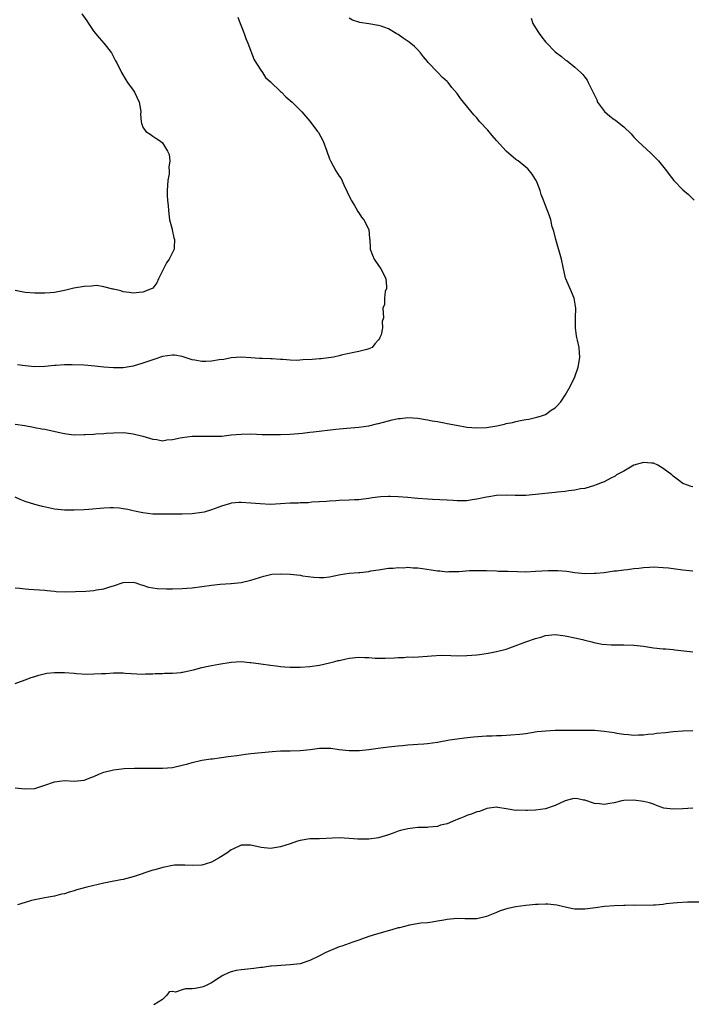
# Model space of a CAD drawing. Units: inches. Extents: x 2607000 to 2610000, y 1515000 to 1518000.
# Drawn here: x 2608030 to 2608167, y 1515187 to 1515388 of the extents above; entities that cross this region are included whole.
import ezdxf

# ---------------------------------------------------------------- set-up
doc = ezdxf.new("R2010")
doc.units = ezdxf.units.IN
doc.header["$MEASUREMENT"] = 0
doc.layers.add('LD26071515_10ft', color=102, linetype='Continuous')

msp = doc.modelspace()

# ---------------------------------------------------------------- linework, layer by layer
at = {"layer": 'LD26071515_10ft'}
for points, elevation in [([(2608042.56, 1515389), (2608043.55, 1515387.55), (2608043.89, 1515387), (2608045, 1515385.38), (2608046.06, 1515384.06), (2608047, 1515383), (2608048.62, 1515381), (2608049.42, 1515379.42), (2608049.67, 1515379), (2608050.62, 1515377), (2608051.53, 1515375.53), (2608051.87, 1515375), (2608053, 1515373.43), (2608053.28, 1515373), (2608054.23, 1515371), (2608054.51, 1515369.49), (2608054.56, 1515369), (2608054.51, 1515368.51), (2608054.64, 1515367), (2608054.71, 1515366.71), (2608055, 1515365.88), (2608055.61, 1515365), (2608056.45, 1515364.45), (2608057, 1515364.05), (2608057.65, 1515363.65), (2608058.6, 1515363), (2608059, 1515362.68), (2608060, 1515361), (2608060.31, 1515360.31), (2608060.46, 1515359), (2608060.3, 1515357.7), (2608060.37, 1515357), (2608060.35, 1515356.35), (2608060.09, 1515355), (2608059.98, 1515354.02), (2608059.95, 1515353), (2608059.96, 1515351.96), (2608060.02, 1515351), (2608060.15, 1515349.85), (2608060.18, 1515349), (2608060.24, 1515348.24), (2608060.43, 1515347), (2608060.92, 1515345.08), (2608060.94, 1515344.94), (2608061.32, 1515343.32), (2608061.46, 1515343), (2608061.34, 1515341.34), (2608061.35, 1515341), (2608061, 1515340.35), (2608060.31, 1515339), (2608059.78, 1515338.22), (2608059.16, 1515337), (2608059, 1515336.63), (2608058.17, 1515335), (2608057.82, 1515334.18), (2608057, 1515333.09), (2608056.88, 1515333), (2608055, 1515332.25), (2608054.2, 1515332.2), (2608053, 1515332.08), (2608052.19, 1515332.19), (2608051, 1515332.31), (2608050.5, 1515332.5), (2608049, 1515332.84), (2608048.89, 1515332.89), (2608047, 1515333.34), (2608045.59, 1515333.59), (2608045, 1515333.52), (2608044.55, 1515333.45), (2608043, 1515333.43), (2608040.94, 1515333.06), (2608039, 1515332.58), (2608037, 1515332.21), (2608036.12, 1515332.12), (2608035, 1515332.05), (2608034.04, 1515332.04), (2608033, 1515332.04), (2608031, 1515332.18), (2608030.35, 1515332.35), (2608029, 1515332.63)], 7890), ([(2608029, 1515305.37), (2608030.94, 1515305.06), (2608032.72, 1515304.72), (2608033, 1515304.69), (2608034.43, 1515304.43), (2608035, 1515304.36), (2608037.75, 1515303.75), (2608039, 1515303.43), (2608039.4, 1515303.4), (2608041, 1515303.19), (2608043, 1515303.22), (2608043.25, 1515303.25), (2608045, 1515303.34), (2608045.4, 1515303.4), (2608047, 1515303.48), (2608047.54, 1515303.54), (2608049, 1515303.62), (2608051, 1515303.63), (2608051.56, 1515303.56), (2608053, 1515303.41), (2608055, 1515302.93), (2608057, 1515302.27), (2608057.8, 1515302.2), (2608059, 1515301.99), (2608059.85, 1515302.15), (2608061, 1515302.24), (2608062.56, 1515302.56), (2608063, 1515302.67), (2608065, 1515302.93), (2608067, 1515302.94), (2608069, 1515302.89), (2608071.06, 1515302.94), (2608073, 1515303.16), (2608075, 1515303.35), (2608077, 1515303.36), (2608079.27, 1515303.27), (2608081, 1515303.24), (2608083, 1515303.27), (2608085, 1515303.35), (2608087.53, 1515303.53), (2608089, 1515303.7), (2608089.77, 1515303.77), (2608094.31, 1515304.31), (2608096.52, 1515304.52), (2608099, 1515304.73), (2608101, 1515305.05), (2608102.57, 1515305.43), (2608103, 1515305.51), (2608105, 1515306.04), (2608105.8, 1515306.21), (2608107, 1515306.5), (2608107.47, 1515306.53), (2608109, 1515306.71), (2608111, 1515306.59), (2608113, 1515306.25), (2608113.94, 1515306.06), (2608115, 1515305.89), (2608116.39, 1515305.61), (2608117, 1515305.52), (2608118.85, 1515305.15), (2608121, 1515304.77), (2608123, 1515304.58), (2608125, 1515304.66), (2608127.09, 1515305), (2608128.64, 1515305.36), (2608129, 1515305.46), (2608130.27, 1515305.73), (2608131, 1515305.92), (2608131.92, 1515306.08), (2608133, 1515306.34), (2608133.59, 1515306.41), (2608135, 1515306.74), (2608135.23, 1515306.77), (2608135.97, 1515307), (2608137, 1515307.36), (2608138.18, 1515308.18), (2608139, 1515308.69), (2608139.31, 1515309), (2608140.11, 1515309.89), (2608141, 1515311.28), (2608142.04, 1515313), (2608143, 1515315), (2608143.7, 1515317), (2608143.85, 1515318.15), (2608144.02, 1515319), (2608143.92, 1515319.92), (2608143.84, 1515321), (2608143.54, 1515322.46), (2608143.4, 1515323), (2608143.33, 1515323.33), (2608143.11, 1515325), (2608143.11, 1515327), (2608143.18, 1515329), (2608142.88, 1515331), (2608142.33, 1515332.33), (2608141.14, 1515335), (2608141.1, 1515335.1), (2608140.62, 1515337.38), (2608140.3, 1515339), (2608139.09, 1515343), (2608138.68, 1515344.68), (2608138.4, 1515345.6), (2608138.07, 1515347), (2608137.82, 1515347.82), (2608137, 1515349.93), (2608136.62, 1515351), (2608136.14, 1515352.14), (2608135.95, 1515353), (2608135.23, 1515354.77), (2608135.13, 1515355), (2608135, 1515355.22), (2608134.3, 1515356.3), (2608133.74, 1515357), (2608133.39, 1515357.39), (2608133, 1515357.73), (2608131.42, 1515359), (2608131.18, 1515359.18), (2608131, 1515359.29), (2608128.97, 1515360.97), (2608127, 1515363.16), (2608126.17, 1515364.17), (2608125.24, 1515365.24), (2608123.63, 1515367), (2608123.33, 1515367.33), (2608123, 1515367.77), (2608122.41, 1515368.41), (2608120.34, 1515371), (2608119.7, 1515371.7), (2608119, 1515372.75), (2608117.96, 1515373.96), (2608117.18, 1515375), (2608117, 1515375.19), (2608116.03, 1515376.03), (2608115, 1515377.07), (2608113.09, 1515379.09), (2608113, 1515379.23), (2608112.19, 1515380.19), (2608111.57, 1515381), (2608111, 1515381.67), (2608110.33, 1515382.33), (2608109.23, 1515383.23), (2608108.02, 1515384.02), (2608107, 1515384.76), (2608106.84, 1515384.84), (2608106.59, 1515385), (2608105, 1515385.9), (2608103.56, 1515386.44), (2608103, 1515386.6), (2608101.05, 1515386.95), (2608099.2, 1515387.2), (2608099, 1515387.27), (2608097.66, 1515387.66), (2608097, 1515388.07)], 7910), ([(2608074.3, 1515388.3), (2608074.8, 1515387), (2608075, 1515386.55), (2608075.59, 1515385), (2608075.95, 1515383.95), (2608076.35, 1515383), (2608077.63, 1515379.63), (2608079, 1515377.5), (2608079.36, 1515377), (2608080, 1515376), (2608081, 1515375.11), (2608083, 1515373.16), (2608083.2, 1515373), (2608084.09, 1515372.09), (2608085.37, 1515371), (2608087.39, 1515369), (2608089, 1515367.13), (2608090.59, 1515365), (2608090.76, 1515364.76), (2608091.73, 1515363), (2608092.49, 1515361), (2608093, 1515359.42), (2608093.18, 1515359), (2608094.31, 1515357), (2608095, 1515355.91), (2608095.39, 1515355.39), (2608095.9, 1515354.1), (2608097.28, 1515351.28), (2608097.4, 1515351), (2608098.08, 1515349.92), (2608098.61, 1515349), (2608098.73, 1515348.73), (2608099, 1515348.39), (2608099.54, 1515347.54), (2608100.01, 1515347), (2608101.03, 1515345), (2608101.17, 1515343.17), (2608101.2, 1515343), (2608101.27, 1515341.27), (2608101.29, 1515341), (2608101.77, 1515339.77), (2608102.09, 1515339), (2608103, 1515337.66), (2608103.49, 1515337), (2608104.01, 1515336.01), (2608104.47, 1515335), (2608104.61, 1515333.39), (2608104.59, 1515333), (2608104.36, 1515332.36), (2608104.21, 1515331), (2608104.23, 1515329.77), (2608103.9, 1515329), (2608103.98, 1515327), (2608103.73, 1515326.27), (2608103.82, 1515325), (2608103.53, 1515323.53), (2608103.29, 1515323), (2608103.16, 1515322.84), (2608103, 1515322.57), (2608102.27, 1515321.73), (2608101.68, 1515321), (2608101, 1515320.68), (2608100.6, 1515320.6), (2608099, 1515320.16), (2608097.98, 1515319.98), (2608095.39, 1515319.39), (2608095, 1515319.27), (2608093.79, 1515319), (2608091.31, 1515318.69), (2608091, 1515318.68), (2608089.46, 1515318.54), (2608087.55, 1515318.45), (2608086.36, 1515318.36), (2608085, 1515318.4), (2608083.47, 1515318.53), (2608083, 1515318.51), (2608081.35, 1515318.65), (2608081, 1515318.66), (2608079.26, 1515318.74), (2608078.75, 1515318.75), (2608077, 1515318.88), (2608075, 1515319.01), (2608073, 1515318.89), (2608071.45, 1515318.55), (2608070.5, 1515318.5), (2608069, 1515318.22), (2608067.84, 1515318.16), (2608067, 1515318.15), (2608065.6, 1515318.4), (2608065, 1515318.49), (2608063, 1515319.15), (2608061.4, 1515319.4), (2608061, 1515319.44), (2608059, 1515319.13), (2608057.41, 1515318.6), (2608057, 1515318.48), (2608055, 1515317.79), (2608053, 1515317.17), (2608051, 1515316.82), (2608049, 1515316.81), (2608047, 1515316.99), (2608045.2, 1515317.2), (2608043, 1515317.36), (2608040.57, 1515317.43), (2608039, 1515317.43), (2608037.33, 1515317.33), (2608037, 1515317.32), (2608035, 1515317.12), (2608033, 1515317.07), (2608031, 1515317.26), (2608029.47, 1515317.47)], 7900), ([(2608134.06, 1515388.06), (2608134.46, 1515387), (2608135, 1515386.09), (2608135.7, 1515385), (2608136.25, 1515384.25), (2608137, 1515383.29), (2608137.15, 1515383.15), (2608139, 1515381.21), (2608140.26, 1515380.26), (2608141, 1515379.6), (2608141.4, 1515379.4), (2608143, 1515378.13), (2608144.2, 1515377), (2608144.6, 1515376.6), (2608145, 1515376.05), (2608145.47, 1515375.47), (2608145.73, 1515375), (2608146.37, 1515373.63), (2608146.81, 1515372.81), (2608147, 1515372.37), (2608147.45, 1515371.45), (2608147.64, 1515371), (2608149.04, 1515369.04), (2608150.11, 1515368.11), (2608151, 1515367.44), (2608151.28, 1515367.28), (2608151.68, 1515367), (2608153, 1515365.96), (2608154.49, 1515364.49), (2608155, 1515363.85), (2608155.8, 1515363), (2608158.54, 1515360.54), (2608160.06, 1515359), (2608161.68, 1515357), (2608162.22, 1515356.22), (2608163.18, 1515355), (2608165, 1515353.12), (2608166.13, 1515352.13), (2608167.31, 1515351)], 7920), ([(2608167, 1515292.61), (2608166.68, 1515292.68), (2608165.21, 1515293.21), (2608165, 1515293.29), (2608163.84, 1515294.16), (2608163, 1515294.75), (2608162.78, 1515295), (2608161, 1515296.32), (2608159.93, 1515297), (2608159, 1515297.38), (2608158.6, 1515297.4), (2608157, 1515297.53), (2608154.98, 1515297.02), (2608153, 1515295.81), (2608151.51, 1515295), (2608151.24, 1515294.76), (2608150.34, 1515294.34), (2608149, 1515293.64), (2608148.54, 1515293.46), (2608147.31, 1515293), (2608147, 1515292.87), (2608145, 1515292.27), (2608144.15, 1515292.15), (2608143, 1515291.91), (2608141.77, 1515291.77), (2608141, 1515291.63), (2608139.47, 1515291.47), (2608139, 1515291.4), (2608135, 1515291), (2608133, 1515290.85), (2608130.85, 1515290.85), (2608129, 1515290.89), (2608127, 1515290.81), (2608125.44, 1515290.56), (2608125, 1515290.51), (2608123, 1515290.09), (2608122.05, 1515289.95), (2608121, 1515289.76), (2608119, 1515289.73), (2608118.23, 1515289.77), (2608117, 1515289.89), (2608113.96, 1515290.04), (2608113, 1515290.05), (2608111, 1515290.2), (2608110.29, 1515290.29), (2608109, 1515290.39), (2608107, 1515290.53), (2608105.39, 1515290.61), (2608105, 1515290.61), (2608103.45, 1515290.55), (2608101.67, 1515290.33), (2608101, 1515290.18), (2608099.91, 1515290.09), (2608099, 1515289.92), (2608098.09, 1515289.91), (2608097, 1515289.84), (2608095, 1515289.78), (2608094.28, 1515289.72), (2608093, 1515289.66), (2608092.41, 1515289.59), (2608089.44, 1515289.44), (2608088.64, 1515289.36), (2608087, 1515289.32), (2608086.71, 1515289.29), (2608085, 1515289.24), (2608083, 1515289.11), (2608081, 1515289.02), (2608078.89, 1515289.11), (2608077, 1515289.29), (2608075, 1515289.4), (2608074.62, 1515289.39), (2608073, 1515289.23), (2608072.81, 1515289.19), (2608071, 1515288.67), (2608070.44, 1515288.44), (2608069, 1515287.93), (2608067.44, 1515287.44), (2608067, 1515287.33), (2608065, 1515287.06), (2608063, 1515287.04), (2608061.04, 1515287.05), (2608059, 1515287), (2608057, 1515287.04), (2608055, 1515287.28), (2608053.59, 1515287.59), (2608053, 1515287.69), (2608051.95, 1515287.94), (2608051, 1515288.11), (2608050.22, 1515288.22), (2608049, 1515288.32), (2608048.31, 1515288.31), (2608047, 1515288.26), (2608043.97, 1515287.97), (2608043, 1515287.9), (2608041, 1515287.8), (2608039.82, 1515287.82), (2608039, 1515287.82), (2608037, 1515288.03), (2608034.55, 1515288.55), (2608032.99, 1515288.99), (2608031, 1515289.63), (2608029.98, 1515289.98), (2608029, 1515290.45)], 7920), ([(2608029, 1515272.02), (2608029.93, 1515271.93), (2608031, 1515271.78), (2608031.75, 1515271.75), (2608035, 1515271.52), (2608035.46, 1515271.46), (2608037, 1515271.33), (2608037.29, 1515271.29), (2608039.19, 1515271.19), (2608041.23, 1515271.23), (2608043.34, 1515271.34), (2608045, 1515271.46), (2608045.57, 1515271.57), (2608047, 1515271.79), (2608048.22, 1515272.22), (2608049, 1515272.42), (2608051, 1515273.12), (2608053, 1515273.16), (2608053.56, 1515273), (2608054.63, 1515272.63), (2608055, 1515272.56), (2608056.16, 1515272.16), (2608057.88, 1515271.88), (2608059.79, 1515271.79), (2608061, 1515271.81), (2608063, 1515271.88), (2608063.97, 1515271.97), (2608065, 1515272.03), (2608067, 1515272.28), (2608069, 1515272.56), (2608070.74, 1515272.74), (2608072.9, 1515272.9), (2608073, 1515272.89), (2608075, 1515273.11), (2608077, 1515273.54), (2608079.63, 1515274.37), (2608081, 1515274.71), (2608081.24, 1515274.76), (2608083, 1515274.88), (2608085, 1515274.79), (2608087, 1515274.57), (2608087.54, 1515274.46), (2608089.84, 1515274.16), (2608091, 1515274.09), (2608091.88, 1515274.12), (2608093, 1515274.25), (2608093.64, 1515274.36), (2608095.27, 1515274.73), (2608097, 1515275), (2608099, 1515275.12), (2608099.16, 1515275.16), (2608101, 1515275.31), (2608101.44, 1515275.44), (2608103, 1515275.66), (2608105, 1515276), (2608106, 1515276), (2608107, 1515276.18), (2608108.1, 1515276.1), (2608109, 1515276.22), (2608110.08, 1515276.08), (2608111, 1515276.07), (2608111.93, 1515275.93), (2608113.7, 1515275.7), (2608115, 1515275.49), (2608115.47, 1515275.47), (2608117, 1515275.3), (2608117.32, 1515275.32), (2608119, 1515275.32), (2608119.36, 1515275.36), (2608121.51, 1515275.51), (2608123, 1515275.57), (2608125, 1515275.54), (2608127, 1515275.46), (2608127.42, 1515275.42), (2608129, 1515275.39), (2608129.37, 1515275.37), (2608131.32, 1515275.32), (2608133, 1515275.3), (2608135, 1515275.38), (2608137.53, 1515275.53), (2608139.53, 1515275.53), (2608141.38, 1515275.38), (2608143, 1515275.14), (2608145, 1515274.96), (2608147, 1515274.98), (2608147.29, 1515275), (2608149, 1515275.16), (2608151, 1515275.44), (2608151.46, 1515275.46), (2608153, 1515275.7), (2608153.72, 1515275.72), (2608155, 1515275.93), (2608156, 1515276), (2608157, 1515276.15), (2608158.2, 1515276.2), (2608159, 1515276.26), (2608161, 1515276.18), (2608162.07, 1515276.07), (2608163, 1515275.95), (2608165, 1515275.67), (2608167, 1515275.5)], 7930), ([(2608029, 1515252.48), (2608031, 1515253.23), (2608032.26, 1515253.74), (2608033, 1515253.95), (2608033.79, 1515254.21), (2608035.41, 1515254.59), (2608037, 1515254.78), (2608038.76, 1515254.76), (2608039, 1515254.77), (2608041, 1515254.6), (2608041.47, 1515254.53), (2608043.6, 1515254.4), (2608045, 1515254.45), (2608046.58, 1515254.58), (2608047.42, 1515254.58), (2608049, 1515254.7), (2608049.34, 1515254.66), (2608051, 1515254.68), (2608051.38, 1515254.62), (2608055, 1515254.41), (2608055.54, 1515254.46), (2608057, 1515254.46), (2608057.46, 1515254.54), (2608059, 1515254.57), (2608059.37, 1515254.63), (2608061, 1515254.64), (2608062.77, 1515254.77), (2608063, 1515254.81), (2608063.15, 1515254.85), (2608063.98, 1515255), (2608065.28, 1515255.28), (2608067, 1515255.76), (2608067.96, 1515255.96), (2608069, 1515256.2), (2608070.47, 1515256.47), (2608073, 1515256.87), (2608075, 1515256.99), (2608076.81, 1515256.81), (2608077, 1515256.82), (2608078.56, 1515256.56), (2608079, 1515256.51), (2608081, 1515256.23), (2608082.12, 1515256.12), (2608083, 1515255.99), (2608083.94, 1515255.94), (2608085, 1515255.83), (2608085.84, 1515255.84), (2608087, 1515255.82), (2608089, 1515255.98), (2608091, 1515256.28), (2608093, 1515256.72), (2608094.1, 1515257), (2608094.8, 1515257.2), (2608095, 1515257.23), (2608096.43, 1515257.57), (2608097, 1515257.65), (2608099, 1515257.85), (2608100.2, 1515257.8), (2608101, 1515257.8), (2608102.31, 1515257.69), (2608103, 1515257.67), (2608104.34, 1515257.66), (2608106.26, 1515257.74), (2608107, 1515257.83), (2608108.16, 1515257.84), (2608109, 1515257.93), (2608110.09, 1515257.91), (2608113, 1515258.09), (2608113.82, 1515258.18), (2608115.73, 1515258.27), (2608117.76, 1515258.24), (2608119, 1515258.18), (2608121, 1515258.19), (2608123, 1515258.34), (2608123.59, 1515258.41), (2608125.33, 1515258.67), (2608127.02, 1515259.02), (2608129, 1515259.54), (2608129.78, 1515259.78), (2608133, 1515260.98), (2608135, 1515261.69), (2608136.08, 1515261.92), (2608137, 1515262.31), (2608139, 1515262.48), (2608139.55, 1515262.45), (2608141, 1515262.23), (2608143, 1515261.85), (2608144.54, 1515261.46), (2608145, 1515261.37), (2608146.48, 1515261), (2608146.88, 1515260.88), (2608148.56, 1515260.56), (2608150.42, 1515260.42), (2608153, 1515260.39), (2608155, 1515260.3), (2608157, 1515260.09), (2608159, 1515259.8), (2608161, 1515259.57), (2608161.55, 1515259.55), (2608163, 1515259.41), (2608163.39, 1515259.39), (2608165.2, 1515259.2), (2608167, 1515258.96)], 7940), ([(2608029, 1515231.27), (2608031, 1515231.05), (2608033, 1515231.13), (2608035, 1515231.77), (2608037, 1515232.48), (2608039, 1515232.73), (2608041, 1515232.6), (2608043, 1515232.79), (2608044.57, 1515233.43), (2608045, 1515233.57), (2608045.98, 1515234.02), (2608047, 1515234.41), (2608049, 1515234.94), (2608051.19, 1515235.19), (2608053.29, 1515235.29), (2608055.28, 1515235.28), (2608057, 1515235.24), (2608057.25, 1515235.25), (2608059, 1515235.25), (2608061, 1515235.42), (2608063, 1515235.87), (2608064.17, 1515236.17), (2608065, 1515236.42), (2608067, 1515236.87), (2608068.84, 1515237.16), (2608069.18, 1515237.18), (2608071, 1515237.41), (2608072.37, 1515237.63), (2608073, 1515237.68), (2608074.13, 1515237.87), (2608075, 1515237.99), (2608075.9, 1515238.1), (2608077, 1515238.25), (2608081.33, 1515238.67), (2608083, 1515238.78), (2608085, 1515238.79), (2608087, 1515238.83), (2608089.07, 1515239.07), (2608091, 1515239.32), (2608093, 1515239.32), (2608093.31, 1515239.31), (2608095, 1515239.09), (2608097, 1515238.87), (2608099.14, 1515238.86), (2608101, 1515239.05), (2608103.43, 1515239.43), (2608105, 1515239.62), (2608107, 1515239.81), (2608107.88, 1515239.88), (2608109, 1515240.02), (2608110.06, 1515240.06), (2608111, 1515240.17), (2608112.22, 1515240.22), (2608113, 1515240.29), (2608115, 1515240.54), (2608117.44, 1515241), (2608119, 1515241.25), (2608120.53, 1515241.47), (2608122.34, 1515241.66), (2608125, 1515241.85), (2608126.12, 1515241.88), (2608127, 1515241.94), (2608128.06, 1515241.94), (2608129, 1515242), (2608129.98, 1515242.02), (2608131.81, 1515242.19), (2608133, 1515242.34), (2608135.3, 1515242.7), (2608137.11, 1515242.89), (2608139, 1515243), (2608141.03, 1515243.03), (2608147.03, 1515242.97), (2608149, 1515242.83), (2608151, 1515242.54), (2608151.58, 1515242.42), (2608153, 1515242.21), (2608153.89, 1515242.11), (2608155, 1515242.01), (2608155.96, 1515242.04), (2608157, 1515242.05), (2608157.84, 1515242.16), (2608159, 1515242.26), (2608159.64, 1515242.36), (2608161.45, 1515242.55), (2608163, 1515242.7), (2608165, 1515242.84), (2608167, 1515242.94)], 7950), ([(2608167, 1515227.14), (2608165, 1515226.95), (2608163, 1515226.88), (2608161.14, 1515227.14), (2608159.65, 1515227.65), (2608159, 1515227.92), (2608158.19, 1515228.19), (2608157, 1515228.48), (2608155, 1515228.73), (2608153, 1515228.67), (2608152.59, 1515228.59), (2608151, 1515228.2), (2608150.09, 1515228.09), (2608149, 1515227.85), (2608148.02, 1515228.02), (2608147, 1515228.08), (2608145, 1515228.73), (2608144.76, 1515228.76), (2608143.6, 1515229), (2608143, 1515229.1), (2608142.49, 1515229), (2608141, 1515228.61), (2608139, 1515227.62), (2608137.03, 1515226.97), (2608135, 1515226.72), (2608133.35, 1515226.65), (2608133, 1515226.61), (2608131.32, 1515226.68), (2608131, 1515226.64), (2608129.01, 1515226.99), (2608127.27, 1515227.27), (2608127, 1515227.32), (2608125.04, 1515227.04), (2608123.54, 1515226.46), (2608123, 1515226.34), (2608122.07, 1515225.93), (2608121, 1515225.61), (2608120.6, 1515225.4), (2608119.53, 1515225), (2608119, 1515224.77), (2608118.66, 1515224.66), (2608117, 1515223.93), (2608115.61, 1515223.61), (2608115, 1515223.4), (2608113.24, 1515223.24), (2608113, 1515223.2), (2608111, 1515223.14), (2608109, 1515222.93), (2608107.46, 1515222.54), (2608107, 1515222.4), (2608105.97, 1515222.03), (2608105, 1515221.66), (2608103, 1515221.05), (2608101, 1515220.76), (2608098.79, 1515220.79), (2608097, 1515220.95), (2608095, 1515221.04), (2608091, 1515220.88), (2608089, 1515220.85), (2608087, 1515220.5), (2608086.29, 1515220.29), (2608085, 1515219.85), (2608083, 1515219.23), (2608081, 1515218.9), (2608079.07, 1515219.07), (2608077, 1515219.58), (2608075.59, 1515219.59), (2608075, 1515219.55), (2608073.28, 1515218.72), (2608073, 1515218.63), (2608072.07, 1515217.93), (2608070.54, 1515217), (2608069, 1515216.11), (2608067.69, 1515215.69), (2608067, 1515215.48), (2608065, 1515215.42), (2608063.51, 1515215.51), (2608063, 1515215.51), (2608061.46, 1515215.46), (2608061, 1515215.41), (2608059.04, 1515215.04), (2608057.45, 1515214.55), (2608057, 1515214.44), (2608053.21, 1515213.21), (2608051, 1515212.6), (2608050.52, 1515212.52), (2608048.03, 1515212.03), (2608047, 1515211.82), (2608043.59, 1515211), (2608041.54, 1515210.46), (2608041, 1515210.28), (2608039.98, 1515210.02), (2608039, 1515209.65), (2608038.44, 1515209.56), (2608037, 1515209.18), (2608035.78, 1515209), (2608035, 1515208.86), (2608033, 1515208.45), (2608032.28, 1515208.28), (2608031, 1515207.88), (2608029.42, 1515207.42)], 7960), ([(2608169, 1515207.94), (2608165.96, 1515207.96), (2608163.85, 1515207.85), (2608163, 1515207.74), (2608161.6, 1515207.6), (2608161, 1515207.49), (2608159.37, 1515207.37), (2608159, 1515207.32), (2608155.3, 1515207.3), (2608155, 1515207.31), (2608153.27, 1515207.27), (2608153, 1515207.28), (2608151, 1515207.21), (2608149.05, 1515207.05), (2608147.21, 1515206.79), (2608145, 1515206.51), (2608143.45, 1515206.55), (2608143, 1515206.54), (2608142.6, 1515206.6), (2608141, 1515206.93), (2608139.31, 1515207.31), (2608137.52, 1515207.52), (2608137, 1515207.54), (2608135.51, 1515207.51), (2608135, 1515207.49), (2608133, 1515207.27), (2608131, 1515207), (2608129.35, 1515206.65), (2608127.81, 1515206.19), (2608127, 1515205.82), (2608125, 1515205.01), (2608123, 1515204.59), (2608120.55, 1515204.55), (2608119, 1515204.61), (2608117, 1515204.43), (2608116.31, 1515204.31), (2608115, 1515204.05), (2608113.9, 1515203.9), (2608113, 1515203.75), (2608111.64, 1515203.64), (2608109.29, 1515203.29), (2608107.25, 1515202.75), (2608107, 1515202.71), (2608105.7, 1515202.3), (2608102.56, 1515201.44), (2608101, 1515200.94), (2608099, 1515200.2), (2608097.77, 1515199.77), (2608095.49, 1515199), (2608095, 1515198.82), (2608092.28, 1515197.72), (2608091, 1515196.99), (2608089, 1515196.04), (2608087, 1515195.41), (2608085, 1515195.15), (2608083.06, 1515195.06), (2608082.29, 1515195), (2608081.12, 1515194.88), (2608081, 1515194.88), (2608079.39, 1515194.61), (2608079, 1515194.62), (2608077.59, 1515194.41), (2608077, 1515194.39), (2608075, 1515194.18), (2608074, 1515194), (2608073, 1515193.76), (2608072.45, 1515193.55), (2608071.28, 1515193), (2608070.54, 1515192.54), (2608069, 1515191.49), (2608067.89, 1515191), (2608067.3, 1515190.7), (2608067, 1515190.66), (2608065.61, 1515190.39), (2608065, 1515190.3), (2608063.69, 1515190.31), (2608063, 1515190.12), (2608061.63, 1515189.63), (2608061, 1515189.74), (2608060.34, 1515189.66), (2608059.87, 1515189), (2608059, 1515188.1), (2608057.25, 1515187)], 7970)]:
    msp.add_lwpolyline(points, dxfattribs=dict(at, elevation=elevation))

doc.saveas('drawing.dxf')
